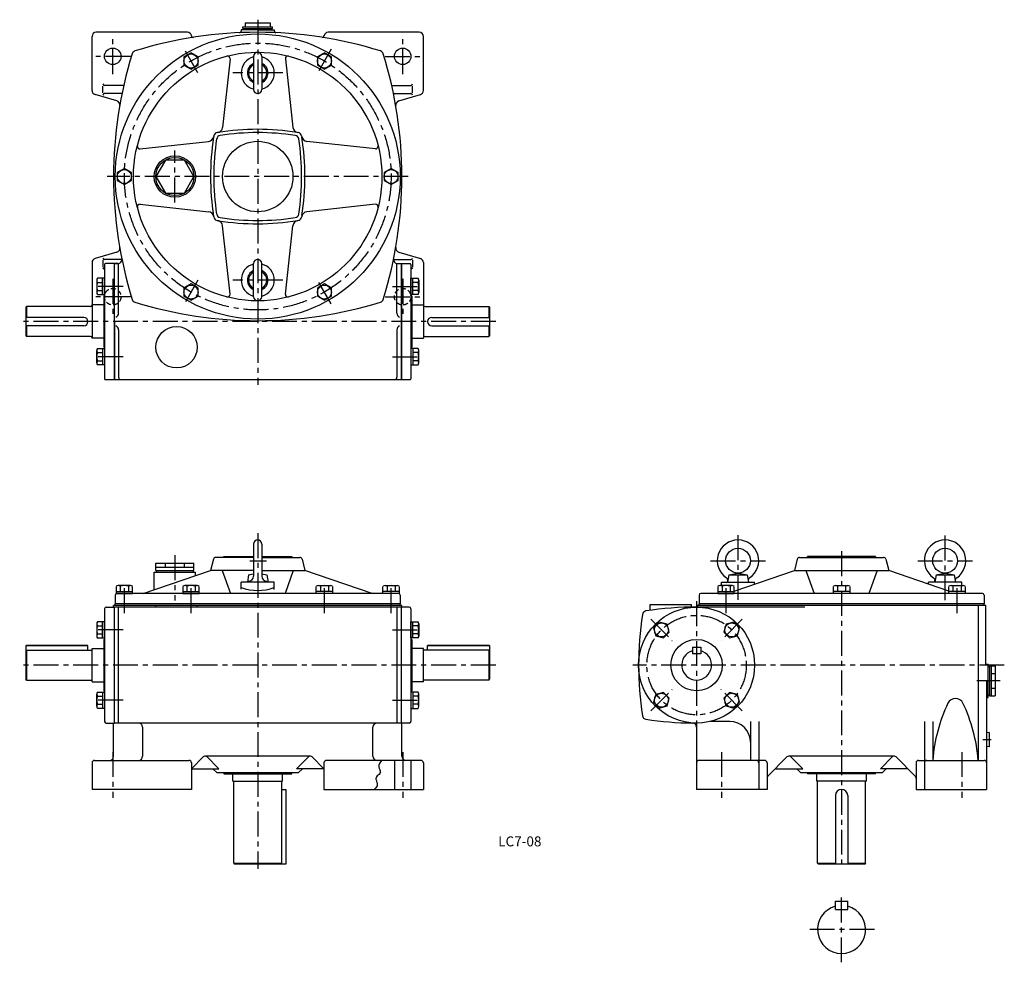
# Model space of a CAD drawing. Extents: x 173 to 1362, y 9 to 1147.
import ezdxf
from ezdxf.enums import TextEntityAlignment as Align

# ---------------------------------------------------------------- set-up
doc = ezdxf.new("R2010")
doc.units = 0
doc.header["$LTSCALE"] = 3
doc.header["$MEASUREMENT"] = 0
doc.linetypes.add('CENTER', pattern=[2, 1.25, -0.25, 0.25, -0.25])
doc.linetypes.add('DASHED', pattern=[0.75, 0.5, -0.25])
for name, color, linetype in [('2', 4, 'CONTINUOUS'), ('3', 2, 'CONTINUOUS'), ('4', 3, 'CONTINUOUS'), ('L-CENTER', 1, 'CENTER')]:
    doc.layers.add(name, color=color, linetype=linetype)
doc.styles.add('KANJI', font='TXT', dxfattribs={"bigfont": 'BIGFONT'})

msp = doc.modelspace()

# ---------------------------------------------------------------- linework, layer by layer
at = {"layer": '2'}
for p, q in [((287, 852.3), (287, 712.3)), ((287.4, 782.3), (287.4, 852.3)), ((633.4, 852.3), (633.4, 712.3)), ((633.8, 852.3), (633.8, 712.3)), ((287.4, 782.3), (287.4, 712.3))]:
    msp.add_line(p, q, dxfattribs=at)
at = {"layer": '2', "linetype": 'DASHED', "ltscale": 4}
for centre in [(285.4, 812.3), (635.4, 812.3)]:
    msp.add_circle(centre, 10, dxfattribs=at)
at = {"layer": '4'}
for p, q in [((445.4, 1142.8), (445.4, 1137.8)), ((445.4, 1142.8), (475.4, 1142.8)), ((475.4, 1142.8), (475.4, 1137.8)), ((375.5, 1131.3), (265.4, 1131.3)), ((440.4, 1134.3), (440.4, 1132.8)), ((460.4, 1134.3), (440.4, 1134.3)), ((442.4, 1135.8), (442.4, 1137.8)), ((442.4, 1137.8), (478.4, 1137.8)), ((442.4, 1135.8), (478.4, 1135.8)), ((443.4, 1135.8), (443.4, 1134.3)), ((460.4, 1134.3), (480.4, 1134.3)), ((477.4, 1134.3), (477.4, 1135.8)), ((478.4, 1135.8), (478.4, 1137.8)), ((480.4, 1134.3), (480.4, 1132.8)), ((655.4, 1131.3), (545.4, 1131.3)), ((260.4, 1061), (260.4, 1126.3)), ((380.4, 1127.2), (380.4, 1127.3)), ((540.4, 1127.2), (540.4, 1127.3)), ((660.4, 1061), (660.4, 1126.3)), ((379.9, 1106.5), (371.4, 1101.6)), ((388.4, 1101.6), (379.9, 1106.5)), ((540.9, 1106.5), (532.4, 1101.6)), ((549.4, 1101.6), (540.9, 1106.5)), ((371.4, 1101.6), (371.4, 1091.8)), ((388.4, 1091.8), (388.4, 1101.6)), ((427, 1099.4), (418, 1016.6)), ((455.4, 1102.3), (455.4, 1062.3)), ((465.4, 1102.3), (465.4, 1062.3)), ((493.9, 1099.4), (502.9, 1016.6)), ((532.4, 1101.6), (532.4, 1091.8)), ((549.4, 1091.8), (549.4, 1101.6)), ((371.4, 1091.8), (379.9, 1086.9)), ((379.9, 1086.9), (388.4, 1091.8)), ((532.4, 1091.8), (540.9, 1086.9)), ((540.9, 1086.9), (549.4, 1091.8)), ((273.4, 1058.1), (273.4, 1066.5)), ((298.7, 1067.3), (275.4, 1067.3)), ((622.1, 1067.3), (645.4, 1067.3)), ((647.4, 1058.1), (647.4, 1066.5)), ((290.3, 1048.5), (264, 1056.2)), ((296.5, 1057.3), (275.4, 1057.3)), ((624.3, 1057.3), (645.4, 1057.3)), ((630.6, 1048.5), (656.8, 1056.2)), ((318.3, 990.7), (401.1, 999.7)), ((602.5, 990.7), (519.7, 999.7)), ((299.4, 967.1), (290.9, 962.2)), ((307.9, 962.2), (299.4, 967.1)), ((621.4, 967.1), (612.9, 962.2)), ((629.9, 962.2), (621.4, 967.1)), ((290.9, 962.2), (290.9, 952.4)), ((290.9, 952.4), (299.4, 947.5)), ((299.4, 947.5), (307.9, 952.4)), ((307.9, 952.4), (307.9, 962.2)), ((612.9, 962.2), (612.9, 952.4)), ((612.9, 952.4), (621.4, 947.5)), ((621.4, 947.5), (629.9, 952.4)), ((629.9, 952.4), (629.9, 962.2)), ((318.3, 923.8), (401.2, 914.9)), ((602.5, 923.8), (519.7, 914.9)), ((427, 815.2), (418, 898)), ((493.9, 815.2), (502.9, 898)), ((290.3, 866), (264, 858.3)), ((273.4, 856.4), (273.4, 848)), ((296.4, 857.3), (275.4, 857.3)), ((624.4, 857.3), (645.4, 857.3)), ((630.6, 866), (656.8, 858.3)), ((647.4, 856.4), (647.4, 848)), ((260.4, 853.5), (260.4, 802.3)), ((275.5, 847.3), (275.4, 847.3)), ((275.5, 851.3), (275.5, 713.3)), ((291.4, 852.3), (276.5, 852.3)), ((287.4, 852.3), (291.4, 852.3)), ((292.4, 792.3), (292.4, 852.3)), ((455.4, 812.3), (455.4, 852.3)), ((465.4, 812.3), (465.4, 852.3)), ((628.4, 792.3), (628.4, 852.3)), ((629.4, 852.3), (644.3, 852.3)), ((645.3, 851.3), (645.3, 713.3)), ((645.3, 847.3), (645.4, 847.3)), ((660.4, 853.5), (660.4, 802.3)), ((266, 832.1), (266, 817.3)), ((275.5, 834.5), (266.9, 834.5)), ((273, 814.9), (273, 834.5)), ((275.5, 814.9), (275.5, 834.5)), ((645.3, 834.5), (653.9, 834.5)), ((645.3, 814.9), (645.3, 834.5)), ((647.8, 814.9), (647.8, 834.5)), ((654.8, 832.1), (654.8, 817.3)), ((266.9, 829.6), (273, 829.6)), ((379.9, 827.7), (371.4, 822.8)), ((371.4, 822.8), (371.4, 812.9)), ((388.4, 822.8), (379.9, 827.7)), ((388.4, 812.9), (388.4, 822.8)), ((540.9, 827.7), (532.4, 822.8)), ((532.4, 822.8), (532.4, 812.9)), ((549.4, 822.8), (540.9, 827.7)), ((549.4, 812.9), (549.4, 822.8)), ((653.9, 829.6), (647.8, 829.6)), ((266.9, 819.8), (273, 819.8)), ((266.9, 814.9), (275.5, 814.9)), ((274.5, 813.3), (275.5, 813.3)), ((274.5, 813.3), (274.5, 751.3)), ((371.4, 812.9), (379.9, 808)), ((379.9, 808), (388.4, 812.9)), ((532.4, 812.9), (540.9, 808)), ((540.9, 808), (549.4, 812.9)), ((653.9, 814.9), (645.3, 814.9)), ((646.3, 813.3), (645.3, 813.3)), ((646.3, 813.3), (646.3, 751.3)), ((653.9, 819.8), (647.8, 819.8)), ((181.4, 800.3), (180.4, 799.3)), ((180.4, 799.3), (180.4, 765.3)), ((181.4, 800.3), (181.4, 787.3)), ((258.4, 800.3), (181.4, 800.3)), ((274.5, 802.3), (260.4, 802.3)), ((260.4, 802.3), (260.4, 762.3)), ((646.3, 802.3), (660.4, 802.3)), ((660.4, 802.3), (660.4, 762.3)), ((662.4, 800.3), (739.4, 800.3)), ((739.4, 800.3), (739.4, 787.3)), ((739.4, 800.3), (740.4, 799.3)), ((740.4, 799.3), (740.4, 765.3)), ((250.4, 787.3), (180.4, 787.3)), ((670.4, 787.3), (740.4, 787.3)), ((250.4, 777.3), (180.4, 777.3)), ((181.4, 777.3), (181.4, 764.3)), ((670.4, 777.3), (740.4, 777.3)), ((739.4, 777.3), (739.4, 764.3)), ((180.4, 765.3), (181.4, 764.3)), ((258.4, 764.3), (181.4, 764.3)), ((274.5, 762.3), (260.4, 762.3)), ((292.4, 772.3), (292.4, 715.3)), ((628.4, 772.3), (628.4, 715.3)), ((646.3, 762.3), (660.4, 762.3)), ((662.4, 764.3), (739.4, 764.3)), ((740.4, 765.3), (739.4, 764.3)), ((266.9, 749.7), (275.5, 749.7)), ((273, 749.7), (273, 730)), ((274.5, 751.3), (275.5, 751.3)), ((275.5, 749.7), (275.5, 730)), ((646.3, 751.3), (645.3, 751.3)), ((645.3, 749.7), (645.3, 730)), ((653.9, 749.7), (645.3, 749.7)), ((647.8, 749.7), (647.8, 730)), ((266, 732.5), (266, 747.2)), ((266.9, 744.8), (273, 744.8)), ((653.9, 744.8), (647.8, 744.8)), ((654.8, 732.5), (654.8, 747.2)), ((266.9, 734.9), (273, 734.9)), ((275.5, 730), (266.9, 730)), ((645.3, 730), (653.9, 730)), ((653.9, 734.9), (647.8, 734.9)), ((276.5, 712.3), (644.3, 712.3)), ((455.4, 513.8), (455.4, 475.2)), ((465.4, 513.8), (465.4, 475.2)), ((337.4, 481.8), (337.4, 490.8)), ((337.4, 490.8), (383.4, 490.8)), ((348.9, 485.8), (348.9, 490.8)), ((371.9, 485.8), (371.9, 490.8)), ((383.4, 481.8), (383.4, 490.8)), ((406.9, 495.6), (403.4, 481.8)), ((455.4, 497.8), (409.8, 497.8)), ((419.4, 497.8), (419.4, 498.8)), ((419.4, 498.8), (455.4, 498.8)), ((465.4, 498.8), (501.4, 498.8)), ((465.4, 497.8), (511.1, 497.8)), ((501.4, 498.8), (501.4, 497.8)), ((514, 495.6), (517.4, 481.8)), ((1111.6, 495.6), (1108.2, 481.8)), ((1114.5, 497.8), (1215.8, 497.8)), ((1124.2, 497.8), (1124.2, 498.8)), ((1206.2, 498.8), (1124.2, 498.8)), ((1206.2, 498.8), (1206.2, 497.8)), ((1218.8, 495.6), (1222.2, 481.8)), ((322.2, 454.2), (403.4, 481.8)), ((335.4, 479.8), (385.4, 479.8)), ((335.4, 458.7), (335.4, 479.8)), ((337.4, 485.8), (383.4, 485.8)), ((337.4, 481.8), (383.4, 481.8)), ((338.4, 481.8), (338.4, 479.8)), ((382.4, 481.8), (382.4, 479.8)), ((385.4, 475.7), (385.4, 479.8)), ((455.4, 481.8), (403.4, 481.8)), ((417.4, 481.8), (427.4, 454.2)), ((449.4, 476.8), (447.9, 467.8)), ((449.4, 476.8), (455.4, 477.9)), ((465.4, 481.8), (517.4, 481.8)), ((465.4, 477.9), (471.4, 476.8)), ((471.4, 476.8), (472.9, 467.8)), ((503.4, 481.8), (493.4, 454.2)), ((598.7, 454.2), (517.4, 481.8)), ((1029.2, 476.8), (1027.7, 467.8)), ((1029.2, 476.8), (1040.2, 478.8)), ((1029.2, 476.8), (1051.2, 476.8)), ((1035.6, 457.2), (1108.2, 481.8)), ((1040.2, 478.8), (1051.2, 476.8)), ((1051.2, 476.8), (1052.7, 467.8)), ((1108.2, 481.8), (1222.2, 481.8)), ((1122.2, 481.8), (1132.2, 454.2)), ((1208.2, 481.8), (1198.2, 454.2)), ((1294.8, 457.2), (1222.2, 481.8)), ((1279.2, 476.8), (1277.7, 467.8)), ((1279.2, 476.8), (1290.2, 478.8)), ((1279.2, 476.8), (1301.2, 476.8)), ((1290.2, 478.8), (1301.2, 476.8)), ((1301.2, 476.8), (1302.7, 467.8)), ((306.8, 463.7), (292.1, 463.7)), ((387.3, 463.7), (372.6, 463.7)), ((440.4, 459.5), (440.4, 467.8)), ((480.4, 467.8), (440.4, 467.8)), ((480.4, 459.1), (480.4, 467.8)), ((533.6, 463.7), (548.3, 463.7)), ((614.1, 463.7), (628.8, 463.7)), ((1033.1, 463.7), (1018.4, 463.7)), ((1020.2, 463.7), (1020.2, 467.8)), ((1020.2, 467.8), (1060.2, 467.8)), ((1060.2, 465.5), (1060.2, 467.8)), ((1157.8, 463.7), (1172.6, 463.7)), ((1270.2, 465.5), (1270.2, 467.8)), ((1310.2, 467.8), (1270.2, 467.8)), ((1297.3, 463.7), (1312, 463.7)), ((1310.2, 463.7), (1310.2, 467.8)), ((288.4, 452.2), (288.4, 441.8)), ((289.6, 462.8), (289.6, 454.2)), ((289.6, 456.7), (309.3, 456.7)), ((289.6, 454.2), (309.3, 454.2)), ((630.4, 454.2), (290.4, 454.2)), ((294.5, 462.8), (294.5, 456.7)), ((304.3, 462.8), (304.3, 456.7)), ((309.3, 454.2), (309.3, 462.8)), ((370.1, 462.8), (370.1, 454.2)), ((370.1, 456.7), (389.8, 456.7)), ((370.1, 454.2), (389.8, 454.2)), ((375, 462.8), (375, 456.7)), ((384.8, 462.8), (384.8, 456.7)), ((389.8, 454.2), (389.8, 462.8)), ((531.1, 454.2), (531.1, 462.8)), ((550.8, 456.7), (531.1, 456.7)), ((550.8, 454.2), (531.1, 454.2)), ((536, 462.8), (536, 456.7)), ((545.8, 462.8), (545.8, 456.7)), ((550.8, 462.8), (550.8, 454.2)), ((611.6, 454.2), (611.6, 462.8)), ((631.3, 456.7), (611.6, 456.7)), ((616.5, 462.8), (616.5, 456.7)), ((626.3, 462.8), (626.3, 456.7)), ((631.3, 462.8), (631.3, 454.2)), ((632.4, 452.2), (632.4, 441.8)), ((993.2, 452.2), (993.2, 441.8)), ((1335.2, 454.2), (995.2, 454.2)), ((1015.9, 462.8), (1015.9, 454.2)), ((1015.9, 456.7), (1035.6, 456.7)), ((1015.9, 454.2), (1035.6, 454.2)), ((1020.9, 462.8), (1020.9, 456.7)), ((1030.7, 462.8), (1030.7, 456.7)), ((1035.6, 454.2), (1035.6, 462.8)), ((1155.4, 454.2), (1155.4, 462.8)), ((1175, 456.7), (1155.4, 456.7)), ((1175, 454.2), (1155.4, 454.2)), ((1160.3, 462.8), (1160.3, 456.7)), ((1170.1, 462.8), (1170.1, 456.7)), ((1175, 462.8), (1175, 454.2)), ((1294.8, 454.2), (1294.8, 462.8)), ((1314.4, 456.7), (1294.8, 456.7)), ((1314.4, 454.2), (1294.8, 454.2)), ((1299.7, 462.8), (1299.7, 456.7)), ((1309.5, 462.8), (1309.5, 456.7)), ((1314.4, 462.8), (1314.4, 454.2)), ((1337.2, 452.2), (1337.2, 441.8)), ((286.4, 437.8), (286.4, 439.8)), ((634.4, 439.8), (286.4, 439.8)), ((288.4, 439.8), (288.4, 441.8)), ((632.4, 441.8), (288.4, 441.8)), ((337.4, 437.8), (337.4, 439.8)), ((387.4, 437.8), (387.4, 439.8)), ((632.4, 439.8), (632.4, 441.8)), ((634.4, 437.8), (634.4, 439.8)), ((934.2, 433.9), (934.2, 440.8)), ((934.2, 440.8), (984.2, 440.8)), ((984.2, 437.8), (984.2, 440.8)), ((991.2, 437.8), (991.2, 439.8)), ((1339.2, 439.8), (991.2, 439.8)), ((993.2, 439.8), (993.2, 441.8)), ((1337.2, 441.8), (993.2, 441.8)), ((1330.2, 439.8), (1330.2, 252.8)), ((1337.2, 439.8), (1337.2, 441.8)), ((1339.2, 368.8), (1339.2, 439.8)), ((275.5, 435.8), (275.5, 299.8)), ((277.5, 437.8), (287.4, 437.8)), ((287.4, 297.8), (287.4, 437.8)), ((287.4, 297.8), (287.4, 437.8)), ((633.4, 437.8), (287.4, 437.8)), ((292.4, 297.8), (292.4, 437.8)), ((628.4, 437.8), (628.4, 297.8)), ((643.3, 437.8), (633.4, 437.8)), ((633.4, 437.8), (633.4, 297.8)), ((633.4, 437.8), (633.4, 297.8)), ((645.3, 435.8), (645.3, 299.8)), ((1120.9, 437.8), (990.2, 437.8)), ((266, 417.6), (266, 402.9)), ((275.5, 420.1), (266.9, 420.1)), ((273, 400.5), (273, 420.1)), ((275.5, 400.5), (275.5, 420.1)), ((645.3, 400.5), (645.3, 420.1)), ((645.3, 420.1), (653.9, 420.1)), ((647.8, 400.5), (647.8, 420.1)), ((654.8, 417.6), (654.8, 402.9)), ((945.2, 419.8), (938.3, 412.8)), ((954.7, 417.2), (945.2, 419.8)), ((957.2, 407.7), (954.7, 417.2)), ((1025.7, 417.2), (1023.1, 407.7)), ((1035.2, 419.8), (1025.7, 417.2)), ((1042.1, 412.8), (1035.2, 419.8)), ((266.9, 415.2), (273, 415.2)), ((266.9, 405.4), (273, 405.4)), ((653.9, 415.2), (647.8, 415.2)), ((653.9, 405.4), (647.8, 405.4)), ((938.3, 412.8), (940.8, 403.3)), ((950.3, 400.8), (957.2, 407.7)), ((1023.1, 407.7), (1030.1, 400.8)), ((1039.6, 403.3), (1042.1, 412.8)), ((266.9, 400.5), (275.5, 400.5)), ((274.5, 398.8), (274.5, 336.8)), ((274.5, 398.8), (275.5, 398.8)), ((653.9, 400.5), (645.3, 400.5)), ((646.3, 398.8), (645.3, 398.8)), ((646.3, 398.8), (646.3, 336.8)), ((940.8, 403.3), (950.3, 400.8)), ((1030.1, 400.8), (1039.6, 403.3)), ((180.4, 391.3), (180.4, 350.8)), ((180.4, 391.3), (255.4, 391.3)), ((181.4, 385.8), (180.4, 384.8)), ((255.4, 391.3), (181.4, 391.3)), ((181.4, 385.8), (181.4, 349.8)), ((181.4, 385.8), (260.4, 385.8)), ((255.4, 385.8), (255.4, 391.3)), ((260.4, 387.8), (274.5, 387.8)), ((260.4, 347.8), (260.4, 387.8)), ((660.4, 387.8), (646.3, 387.8)), ((660.4, 347.8), (660.4, 387.8)), ((739.4, 385.8), (660.4, 385.8)), ((665.4, 385.8), (665.4, 391.3)), ((665.4, 391.3), (739.4, 391.3)), ((740.4, 391.3), (665.4, 391.3)), ((739.4, 385.8), (740.4, 384.8)), ((739.4, 385.8), (739.4, 349.8)), ((740.4, 391.3), (740.4, 350.8)), ((985.2, 389.3), (985.2, 381.3)), ((985.2, 389.3), (995.2, 389.3)), ((995.2, 381.3), (985.2, 381.3)), ((995.2, 389.3), (995.2, 381.3)), ((1339.2, 368.8), (1342.2, 368.8)), ((1342.2, 328.8), (1342.2, 368.8)), ((1343.7, 365.8), (1342.2, 365.8)), ((1343.7, 366.8), (1350.7, 366.8)), ((1343.7, 366.8), (1343.7, 330.8)), ((1345.7, 366.8), (1345.7, 330.8)), ((1345.7, 357.8), (1350.7, 357.8)), ((1350.7, 366.8), (1350.7, 330.8)), ((181.4, 349.8), (180.4, 350.8)), ((181.4, 349.8), (260.4, 349.8)), ((260.4, 347.8), (274.5, 347.8)), ((660.4, 347.8), (646.3, 347.8)), ((739.4, 349.8), (660.4, 349.8)), ((739.4, 349.8), (740.4, 350.8)), ((1340.7, 262.8), (1340.7, 348.8)), ((266.9, 335.2), (275.5, 335.2)), ((273, 335.2), (273, 315.6)), ((274.5, 336.8), (275.5, 336.8)), ((275.5, 335.2), (275.5, 315.6)), ((646.3, 336.8), (645.3, 336.8)), ((653.9, 335.2), (645.3, 335.2)), ((645.3, 335.2), (645.3, 315.6)), ((647.8, 335.2), (647.8, 315.6)), ((950.3, 334.9), (940.8, 332.4)), ((957.2, 328), (950.3, 334.9)), ((1030.1, 334.9), (1023.1, 328)), ((1039.6, 332.4), (1030.1, 334.9)), ((1345.7, 339.8), (1350.7, 339.8)), ((266, 318.1), (266, 332.8)), ((266.9, 330.3), (273, 330.3)), ((653.9, 330.3), (647.8, 330.3)), ((654.8, 318.1), (654.8, 332.8)), ((940.8, 332.4), (938.3, 322.9)), ((938.3, 322.9), (945.2, 315.9)), ((954.7, 318.5), (957.2, 328)), ((1023.1, 328), (1025.7, 318.5)), ((1035.2, 315.9), (1042.1, 322.9)), ((1042.1, 322.9), (1039.6, 332.4)), ((1340.7, 328.8), (1342.2, 328.8)), ((1342.2, 331.8), (1343.7, 331.8)), ((1343.7, 330.8), (1350.7, 330.8)), ((266.9, 320.5), (273, 320.5)), ((275.5, 315.6), (266.9, 315.6)), ((645.3, 315.6), (653.9, 315.6)), ((653.9, 320.5), (647.8, 320.5)), ((945.2, 315.9), (954.7, 318.5)), ((1025.7, 318.5), (1035.2, 315.9)), ((277.5, 297.8), (287.4, 297.8)), ((286.4, 257.8), (286.4, 297.8)), ((633.4, 297.8), (287.4, 297.8)), ((643.3, 297.8), (633.4, 297.8)), ((634.4, 257.8), (634.4, 297.8)), ((1030.2, 299.8), (1006.8, 299.8)), ((1055.2, 299.8), (1055.2, 252.8)), ((1065.2, 299.8), (1065.2, 217.8)), ((1265.2, 299.8), (1265.2, 217.8)), ((1265.2, 299.8), (1265.2, 217.8)), ((1275.2, 299.8), (1275.2, 252.8)), ((321.4, 292.8), (321.4, 257.8)), ((599.4, 257.8), (599.4, 292.8)), ((990.2, 292.9), (990.2, 217.8)), ((1343.2, 286.4), (1340.7, 286.2)), ((1343.2, 286.4), (1343.2, 269.3)), ((1340.2, 262.8), (1340.7, 262.8)), ((1340.2, 262.8), (1340.2, 217.8)), ((1343.2, 269.3), (1340.7, 269.5)), ((260.4, 249.8), (260.4, 217.8)), ((263.4, 252.8), (377.4, 252.8)), ((380.4, 242.8), (394.6, 257)), ((380.4, 249.8), (380.4, 217.8)), ((524.2, 257.8), (396.7, 257.8)), ((413.5, 242.8), (398.5, 257.8)), ((507.4, 242.8), (522.4, 257.8)), ((540.4, 242.8), (526.3, 257)), ((540.4, 249.8), (540.4, 217.8)), ((657.4, 252.8), (543.4, 252.8)), ((625.4, 252.8), (625.4, 217.8)), ((645.4, 252.8), (645.4, 217.8)), ((660.4, 249.8), (660.4, 217.8)), ((1072.2, 252.8), (993.2, 252.8)), ((1075.2, 249.8), (1075.2, 217.8)), ((1076.7, 234.3), (1099.3, 257)), ((1228.9, 257.8), (1101.4, 257.8)), ((1118.3, 242.8), (1103.3, 257.8)), ((1212.1, 242.8), (1227.1, 257.8)), ((1253.7, 234.3), (1231.1, 257)), ((1255.2, 249.8), (1255.2, 217.8)), ((1258.2, 252.8), (1337.2, 252.8)), ((380.4, 242.8), (413.5, 242.8)), ((406.4, 242.8), (411.4, 237.8)), ((509.4, 237.8), (411.4, 237.8)), ((419.4, 237.8), (419.4, 236.8)), ((501.4, 236.8), (501.4, 237.8)), ((540.4, 242.8), (507.4, 242.8)), ((514.4, 242.8), (509.4, 237.8)), ((1085.2, 242.8), (1118.3, 242.8)), ((1111.2, 242.8), (1116.2, 237.8)), ((1214.2, 237.8), (1116.2, 237.8)), ((1124.2, 237.8), (1124.2, 236.8)), ((1206.2, 236.8), (1206.2, 237.8)), ((1245.2, 242.8), (1212.1, 242.8)), ((1219.2, 242.8), (1214.2, 237.8)), ((419.4, 236.8), (501.4, 236.8)), ((430.4, 227.8), (430.4, 236.8)), ((430.4, 227.8), (490.4, 227.8)), ((431.4, 128.8), (431.4, 227.8)), ((489.4, 128.8), (489.4, 227.8)), ((490.4, 227.8), (490.4, 236.8)), ((1206.2, 236.8), (1124.2, 236.8)), ((1135.2, 227.8), (1135.2, 236.8)), ((1195.2, 227.8), (1135.2, 227.8)), ((1136.2, 128.8), (1136.2, 227.8)), ((1194.2, 128.8), (1194.2, 227.8)), ((1195.2, 227.8), (1195.2, 236.8)), ((380.4, 217.8), (260.4, 217.8)), ((489.4, 217.8), (494.4, 217.8)), ((494.4, 217.8), (494.4, 127.8)), ((540.4, 217.8), (660.4, 217.8)), ((1075.2, 217.8), (990.2, 217.8)), ((1255.2, 217.8), (1340.2, 217.8)), ((1157.7, 210.3), (1157.7, 127.8)), ((1172.7, 210.3), (1172.7, 127.8)), ((431.4, 128.8), (432.4, 127.8)), ((431.4, 128.8), (489.4, 128.8)), ((494.4, 127.8), (432.4, 127.8)), ((489.4, 128.8), (488.4, 127.8)), ((1136.2, 128.8), (1137.2, 127.8)), ((1136.2, 128.8), (1157.7, 128.8)), ((1193.2, 127.8), (1137.2, 127.8)), ((1172.7, 128.8), (1194.2, 128.8)), ((1194.2, 128.8), (1193.2, 127.8)), ((1157.7, 82.8), (1172.7, 82.8)), ((1157.7, 72.8), (1157.7, 82.8)), ((1157.7, 72.8), (1172.7, 72.8)), ((1172.7, 72.8), (1172.7, 82.8))]:
    msp.add_line(p, q, dxfattribs=at)
msp.add_lwpolyline([(383.4, 957.3), (371.9, 977.2), (348.9, 977.2), (337.4, 957.3), (348.9, 937.4), (371.9, 937.4)], close=True, dxfattribs=at)
msp.add_lwpolyline([(610.4, 252.8), (609.9, 252.2), (609.3, 251.6), (608.8, 250.9), (607.6, 249), (606.8, 246.9), (606.7, 246.2), (606.7, 245.5), (606.8, 244.8), (606.9, 244), (607.2, 243.2), (607.4, 242.5), (608.3, 240.2), (608.4, 239.4), (608.5, 238.7), (608.4, 238.1), (607.8, 237), (606.9, 236), (605.9, 235), (604.8, 234), (603.9, 233), (603.3, 231.9), (603.1, 231.1), (603.1, 230.2), (603.3, 229.2), (604.2, 226.3), (604.5, 225.3), (604.7, 224.4), (604.7, 223.5), (604.5, 222.2), (603.9, 221), (603, 219.9), (602, 218.9), (600.8, 217.8)], dxfattribs=at)
for centre, radius in [((460.4, 957.3), 172), ((285.4, 1102.3), 10), ((460.4, 957.3), 150), ((635.4, 1102.3), 10), ((379.9, 1096.7), 8.5), ((540.9, 1096.7), 8.5), ((460.4, 957.3), 42.5), ((360.4, 957.3), 25), ((360.4, 957.3), 23), ((299.4, 957.3), 8.5), ((621.4, 957.3), 8.5), ((379.9, 817.8), 8.5), ((540.9, 817.8), 8.5), ((362.4, 751.3), 25), ((1040.2, 493.8), 15), ((1290.2, 493.8), 15), ((990.2, 367.8), 70), ((947.8, 410.3), 8.5), ((1032.6, 410.3), 8.5), ((990.2, 367.8), 31), ((947.8, 325.4), 8.5), ((1032.6, 325.4), 8.5)]:
    msp.add_circle(centre, radius, dxfattribs=at)
for centre, radius, start, end in [((265.4, 1126.3), 5, 90, 180), ((460.4, 631.3), 500, 72.7549, 107.2451), ((375.5, 1126.3), 5, 7.4136, 90), ((438.4, 1132.8), 2, 272.5118, 0), ((482.4, 1132.8), 2, 180, 267.4882), ((545.4, 1126.3), 5, 90, 172.5864), ((655.4, 1126.3), 5, 0, 90), ((382.4, 1127.2), 2, 187.4136, 278.9387), ((538.4, 1127.2), 2, 261.0613, 352.5864), ((786.4, 957.3), 500, 162.7549, 180), ((313.7, 1104), 5, 107.2451, 162.7549), ((460.4, 1102.3), 5, 0, 180), ((607.2, 1104), 5, 17.2451, 72.7549), ((134.4, 957.3), 500, 0, 17.2451), ((424, 1099.7), 3, 353.822, 104.3532), ((460.4, 1082.3), 20, 104.4775, 255.5225), ((460.4, 1082.3), 12.5, 113.5782, 246.4218), ((460.4, 1082.3), 20, 284.4775, 75.5225), ((460.4, 1082.3), 12.5, 293.5782, 66.4218), ((496.9, 1099.7), 3, 75.6468, 186.178), ((460.4, 1082.3), 11, 117.0357, 242.9643), ((460.4, 1082.3), 11, 297.0357, 62.9643), ((265.4, 1061), 5, 180, 253.6862), ((275.4, 1069.3), 2, 189.3258, 270), ((460.4, 1062.3), 5, 180, 0), ((645.4, 1069.3), 2, 270, 350.6742), ((655.4, 1061), 5, 286.3138, 0), ((275.4, 1055.3), 2, 90, 170.6742), ((288.9, 1043.7), 5, 350.1418, 73.6862), ((632, 1043.7), 5, 106.3138, 189.8582), ((645.4, 1055.3), 2, 9.3258, 90), ((412.3, 1005.4), 5, 96.1058, 170.7417), ((411.1, 1017.3), 7, 276.1058, 353.822), ((460.4, 710.3), 304, 80.9873, 99.0796), ((509.8, 1017.3), 7, 186.178, 260.8641), ((460.4, 710.3), 304, 80.7417, 80.8641), ((508.5, 1005.4), 5, 9.2583, 80.7417), ((400.4, 1006.7), 7, 276.178, 350.8641), ((707.4, 957.3), 304, 171.0421, 189.0427), ((707.4, 957.3), 304, 170.7417, 170.8641), ((707.4, 957.3), 300, 171.3028, 188.6972), ((415.8, 1001.9), 5, 98.6972, 171.3028), ((460.4, 710.3), 300, 81.3028, 98.6972), ((505, 1001.9), 5, 8.6972, 81.3028), ((213.4, 957.3), 300, 351.3028, 8.6972), ((213.4, 957.3), 304, 9.1359, 9.2583), ((520.5, 1006.7), 7, 189.1359, 263.822), ((213.4, 957.3), 304, 351.0736, 8.967), ((318, 993.7), 3, 165.6468, 276.178), ((602.8, 993.7), 3, 263.822, 14.3532), ((786.4, 957.3), 500, 180, 197.2451), ((134.4, 957.3), 500, 342.7549, 0), ((318, 920.8), 3, 83.822, 194.3532), ((602.8, 920.8), 3, 345.6468, 96.178), ((400.4, 907.9), 7, 6.1058, 83.822), ((412.3, 909.2), 5, 186.1058, 260.7417), ((415.8, 912.7), 5, 188.6972, 261.3028), ((460.4, 1204.3), 304, 260.7417, 260.8641), ((411.1, 897.2), 7, 6.178, 80.8641), ((460.4, 1204.3), 304, 261.0002, 279.1401), ((460.4, 1204.3), 300, 261.3028, 278.6972), ((509.8, 897.2), 7, 96.1058, 173.822), ((505, 912.7), 5, 278.6972, 351.3028), ((508.5, 909.2), 5, 276.1058, 353.8942), ((520.5, 907.9), 7, 96.178, 173.8942), ((288.9, 870.8), 5, 286.3138, 9.8582), ((632, 870.8), 5, 170.1418, 253.6862), ((265.4, 853.5), 5, 106.3138, 180), ((275.4, 859.3), 2, 189.3258, 270), ((291.4, 857.3), 5, 270, 11.4212), ((460.4, 852.3), 5, 0, 180), ((629.4, 857.3), 5, 168.5788, 270), ((645.4, 859.3), 2, 270, 350.6742), ((655.4, 853.5), 5, 0, 73.6862), ((275.4, 845.3), 2, 90, 170.6742), ((276.5, 851.3), 1, 90, 180), ((460.4, 832.3), 20, 104.4775, 255.5225), ((460.4, 832.3), 20, 284.4775, 75.5225), ((644.3, 851.3), 1, 0, 90), ((645.4, 845.3), 2, 9.3258, 90), ((269.8, 832.1), 3.78, 139.5701, 220.4299), ((460.4, 832.3), 12.5, 113.5782, 246.4218), ((460.4, 832.3), 11, 117.0357, 242.9643), ((460.4, 832.3), 12.5, 293.5782, 66.4218), ((460.4, 832.3), 11, 297.0357, 62.9643), ((651.1, 832.1), 3.78, 319.5701, 40.4299), ((279.8, 824.7), 13.8, 159.1359, 200.8641), ((641.1, 824.7), 13.8, 339.1359, 20.8641), ((269.8, 817.3), 3.78, 139.5701, 220.4299), ((285.4, 812.3), 10, 171.8904, 188.1096), ((285.4, 812.3), 10, 171.8904, 174.2608), ((313.7, 810.5), 5, 197.2451, 252.7549), ((424, 814.9), 3, 255.6468, 6.178), ((460.4, 812.3), 5, 180, 0), ((496.9, 814.9), 3, 173.822, 284.3532), ((607.2, 810.5), 5, 287.2451, 342.7549), ((635.4, 812.3), 10, 5.7392, 8.1096), ((651.1, 817.3), 3.78, 319.5701, 40.4299), ((258.4, 802.3), 2, 270, 0), ((460.4, 1283.3), 500, 252.7549, 287.2451), ((662.4, 802.3), 2, 180, 270), ((250.4, 782.3), 5, 270, 90), ((287.4, 792.3), 5, 290.9369, 0), ((633.4, 792.3), 5, 180, 249.0631), ((670.4, 782.3), 5, 90, 270), ((287.4, 772.3), 5, 0, 69.0631), ((633.4, 772.3), 5, 110.9369, 180), ((258.4, 762.3), 2, 0, 90), ((662.4, 762.3), 2, 90, 180), ((269.8, 747.2), 3.78, 139.5701, 220.4299), ((651.1, 747.2), 3.78, 319.5701, 40.4299), ((279.8, 739.9), 13.8, 159.1359, 200.8641), ((641.1, 739.9), 13.8, 339.1359, 20.8641), ((269.8, 732.5), 3.78, 139.5701, 220.4299), ((651.1, 732.5), 3.78, 319.5701, 40.4299), ((276.5, 713.3), 1, 180, 270), ((295.4, 715.3), 3, 180, 270), ((625.4, 715.3), 3, 270, 0), ((644.3, 713.3), 1, 270, 0), ((460.4, 513.8), 5, 0, 180), ((1040.2, 493.8), 25, 304.0263, 235.9737), ((1290.2, 493.8), 25, 304.0263, 235.9737), ((409.8, 494.8), 3, 90, 165.9649), ((511.1, 494.8), 3, 14.0351, 90), ((1114.5, 494.8), 3, 90, 165.9649), ((1215.8, 494.8), 3, 14.0351, 90), ((292.1, 460), 3.78, 49.5701, 130.4299), ((299.4, 450), 13.8, 69.1359, 110.8641), ((306.8, 460), 3.78, 49.5701, 130.4299), ((372.6, 460), 3.78, 49.5701, 130.4299), ((379.9, 450), 13.8, 69.1359, 110.8641), ((387.3, 460), 3.78, 49.5701, 130.4299), ((449.4, 475.2), 6, 270, 0), ((471.4, 475.2), 6, 180, 270), ((533.6, 460), 3.78, 49.5701, 130.4299), ((540.9, 450), 13.8, 69.1359, 110.8641), ((548.3, 460), 3.78, 49.5701, 130.4299), ((614.1, 460), 3.78, 49.5701, 130.4299), ((621.4, 450), 13.8, 69.1359, 110.8641), ((628.8, 460), 3.78, 49.5701, 130.4299), ((1018.4, 460), 3.78, 49.5701, 130.4299), ((1025.8, 450), 13.8, 69.1359, 110.8641), ((1024, 469.8), 4, 350.5377, 55.9737), ((1033.1, 460), 3.78, 49.5701, 130.4299), ((1056.4, 469.8), 4, 124.0263, 189.4623), ((1157.8, 460), 3.78, 49.5701, 130.4299), ((1165.2, 450), 13.8, 69.1359, 110.8641), ((1172.6, 460), 3.78, 49.5701, 130.4299), ((1274, 469.8), 4, 350.5377, 55.9737), ((1297.3, 460), 3.78, 49.5701, 130.4299), ((1304.6, 450), 13.8, 69.1359, 110.8641), ((1306.4, 469.8), 4, 124.0263, 189.4623), ((1312, 460), 3.78, 49.5701, 130.4299), ((290.4, 452.2), 2, 90, 180), ((460.4, 517.8), 60, 250.5292, 289.4722), ((630.4, 452.2), 2, 0, 90), ((995.2, 452.2), 2, 90, 180), ((1335.2, 452.2), 2, 0, 90), ((277.5, 435.8), 2, 90, 180), ((643.3, 435.8), 2, 0, 90), ((1320.2, 367.8), 400, 171.2104, 188.79), ((929.8, 428.2), 5, 98.7881, 171.2087), ((990.2, 37.8), 400, 90, 98.7901), ((269.8, 417.6), 3.78, 139.5701, 220.4299), ((651.1, 417.6), 3.78, 319.5701, 40.4299), ((279.8, 410.3), 13.8, 159.1359, 200.8641), ((269.8, 402.9), 3.78, 139.5701, 220.4299), ((641.1, 410.3), 13.8, 339.1359, 20.8641), ((651.1, 402.9), 3.78, 319.5701, 40.4299), ((990.2, 367.8), 18, 106.1277, 73.8723), ((269.8, 332.8), 3.78, 139.5701, 220.4299), ((651.1, 332.8), 3.78, 319.5701, 40.4299), ((279.8, 325.4), 13.8, 159.1359, 200.8641), ((641.1, 325.4), 13.8, 339.1359, 20.8641), ((1474.5, 236.5), 200, 154.7397, 175.3133), ((1302.7, 317.6), 10, 25.2606, 154.7394), ((1130.9, 236.5), 200, 4.6871, 25.2609), ((269.8, 318.1), 3.78, 139.5701, 220.4299), ((651.1, 318.1), 3.78, 319.5701, 40.4299), ((277.5, 299.8), 2, 180, 270), ((316.4, 292.8), 5, 0, 90), ((604.4, 292.8), 5, 90, 180), ((643.3, 299.8), 2, 270, 0), ((929.8, 307.5), 5, 188.7913, 261.2119), ((990.2, 697.8), 400, 261.2104, 269.2931), ((985.2, 292.9), 5, 0, 89.2922), ((1030.2, 274.8), 25, 0, 90), ((263.4, 249.8), 3, 90, 180), ((281.4, 257.8), 5, 270, 0), ((316.4, 257.8), 5, 270, 0), ((377.4, 249.8), 3, 0, 90), ((396.7, 254.8), 3, 90, 135), ((524.2, 254.8), 3, 45, 90), ((543.4, 249.8), 3, 90, 180), ((604.4, 257.8), 5, 180, 270), ((639.4, 257.8), 5, 180, 270), ((657.4, 249.8), 3, 0, 90), ((993.2, 249.8), 3, 90, 180), ((1062.2, 249.8), 3, 0, 90), ((1072.2, 249.8), 3, 0, 90), ((1101.4, 254.8), 3, 90, 135), ((1228.9, 254.8), 3, 45, 90), ((1258.2, 249.8), 3, 90, 180), ((1268.2, 249.8), 3, 90, 180), ((1337.2, 249.8), 3, 0, 90), ((1080.2, 230.8), 5, 135.002, 180), ((1250.2, 230.8), 5, 0, 44.998), ((1165.2, 210.3), 7.5, 90, 180), ((1165.2, 210.3), 7.5, 0, 90), ((1165.2, 48.8), 29, 104.9882, 75.0118)]:
    msp.add_arc(centre, radius, start, end, dxfattribs=at)
at = {"layer": 'L-CENTER', "ltscale": 8}
for p, q in [((460.4, 1146.5), (460.4, 706.1)), ((285.4, 1080.9), (285.4, 1123.7)), ((635.4, 1080.9), (635.4, 1123.7)), ((388.2, 1082.4), (371.7, 1111)), ((549.2, 1111), (532.7, 1082.4)), ((306.8, 1102.3), (264.1, 1102.3)), ((614.1, 1102.3), (656.8, 1102.3)), ((490.6, 1082.3), (430.2, 1082.3)), ((360.4, 926), (360.4, 988.6)), ((642.2, 957.3), (278.7, 957.3)), ((285.4, 833.7), (285.4, 790.9)), ((388.2, 832.2), (371.7, 803.5)), ((490.6, 832.3), (430.2, 832.3)), ((549.2, 803.5), (532.7, 832.2)), ((635.4, 833.7), (635.4, 790.9)), ((297.8, 824.7), (263.2, 824.7)), ((623.1, 824.7), (657.7, 824.7)), ((306.8, 812.3), (264.1, 812.3)), ((614.1, 812.3), (656.8, 812.3)), ((747.8, 782.3), (173.1, 782.3)), ((297.8, 739.9), (263.2, 739.9)), ((623.1, 739.9), (657.7, 739.9)), ((460.4, 527), (460.4, 121.9)), ((1040.2, 446.6), (1040.2, 527)), ((1290.2, 446.1), (1290.2, 527)), ((360.4, 500.3), (360.4, 445.6)), ((1165.2, 505.1), (1165.2, 121.9)), ((450.8, 493.8), (471, 493.8)), ((1007.1, 493.8), (1073.3, 493.8)), ((1257.1, 493.8), (1323.3, 493.8)), ((299.4, 430.5), (299.4, 466.6)), ((379.9, 430.5), (379.9, 466.6)), ((540.9, 430.5), (540.9, 466.6)), ((621.4, 430.5), (621.4, 466.6)), ((1025.8, 430.5), (1025.8, 466.6)), ((1304.6, 430.5), (1304.6, 466.6)), ((990.2, 444.8), (990.2, 290.9)), ((935, 423.1), (960.6, 397.5)), ((1045.4, 423.1), (1019.8, 397.5)), ((297.8, 410.3), (263.2, 410.3)), ((623.1, 410.3), (657.7, 410.3)), ((747.8, 367.8), (173.1, 367.8)), ((1361.6, 367.8), (913.2, 367.8)), ((1356.8, 348.8), (1328.3, 348.8)), ((935, 312.6), (960.6, 338.2)), ((1045.4, 312.6), (1019.8, 338.2)), ((297.8, 325.4), (263.2, 325.4)), ((623.1, 325.4), (657.7, 325.4)), ((1345.7, 277.8), (1335.6, 277.8)), ((285.4, 262.8), (285.4, 207.8)), ((635.4, 262.8), (635.4, 207.8)), ((1020.2, 262.8), (1020.2, 207.8)), ((1310.2, 262.8), (1310.2, 207.8)), ((1165.2, 9.2), (1165.2, 88.5)), ((1204.8, 48.8), (1125.6, 48.8))]:
    msp.add_line(p, q, dxfattribs=at)
for centre, radius in [((460.4, 957.3), 161), ((990.2, 367.8), 60)]:
    msp.add_circle(centre, radius, dxfattribs=at)

# ---------------------------------------------------------------- texts
at = {"layer": '3', "style": 'KANJI'}
msp.add_text('LC7-08', height=12, dxfattribs=at).set_placement((776.8, 149.1), align=Align.CENTER)

doc.saveas('drawing.dxf')
